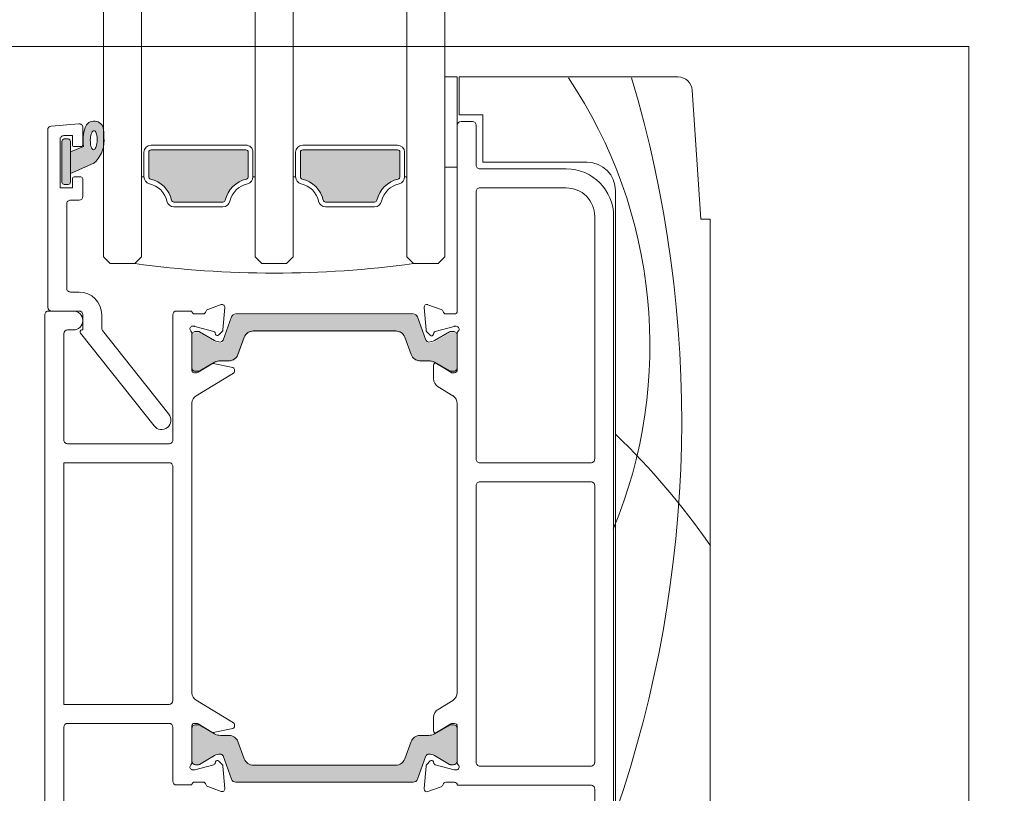
# Model space of a CAD drawing. Units: millimetres. Extents: x -8729 to 5597, y -7272 to 156.
# Drawn here: x -5766 to -5662, y -2286 to -2205 of the extents above; entities that cross this region are included whole.
import ezdxf

# ---------------------------------------------------------------- set-up
doc = ezdxf.new("R2010")
doc.units = ezdxf.units.MM
for name, color, linetype, lineweight in [('A-Door', 7, 'Continuous', 5), ('A-Hatch', 250, 'Continuous', 5), ('A_Text', 7, 'Continuous', 18)]:
    doc.layers.add(name, color=color, linetype=linetype, lineweight=lineweight)
doc.styles.add('ARIAL', font='arial.ttf')
doc.dimstyles.new('Scale0005-2 mm DOT', dxfattribs={"dimscale": 5, "dimtxt": 2.5, "dimasz": 1.5, "dimexe": 5, "dimexo": 100, "dimgap": 1, "dimtad": 1, "dimdec": 0, "dimtxsty": 'ARIAL', "dimblk": 'tick', "dimcen": 2, "dimse1": 1, "dimse2": 1, "dimclrd": 251, "dimclre": 5, "dimclrt": 256, "dimaunit": 1, "dimazin": 0, "dimtfac": 1, "dimtdec": 0, "dimtix": 1, "dimtmove": 2, "dimatfit": 3, "dimldrblk": 'DOT', "dimfxl": 1, "dimlwd": -1, "dimarcsym": 0})

# ---------------------------------------------------------------- blocks, each defined once
blk = doc.blocks.new('ASSY_0303-201-203-sill')
at = {"layer": 'A-Hatch'}
h = blk.add_hatch(color=256, dxfattribs=at)
h.dxf.hatch_style = 1
h.paths.add_polyline_path([(-154.42, 126.45, 0.011855), (-154.48, 127.64, 0.788409), (-156.42, 127.85, 0.12462), (-156.59, 125.83), (-157.97, 125.26), (-157.97, 122.98), (-155.52, 124.07, 0.223116)])
h.paths.add_polyline_path([(-155.72, 125.63), (-155.77, 125.73), (-155.81, 125.86), (-155.84, 126), (-155.86, 126.16), (-155.88, 126.33), (-155.88, 126.51), (-155.87, 126.68), (-155.85, 126.85), (-155.82, 127.01), (-155.78, 127.15), (-155.73, 127.27), (-155.65, 127.42), (-155.52, 127.51), (-155.4, 127.48), (-155.32, 127.37), (-155.27, 127.26), (-155.22, 127.14), (-155.19, 126.99), (-155.17, 126.83), (-155.16, 126.66), (-155.16, 126.49), (-155.16, 126.31), (-155.19, 126.15), (-155.22, 125.99), (-155.26, 125.84), (-155.3, 125.72), (-155.38, 125.57), (-155.51, 125.48), (-155.63, 125.52)], flags=16)
h = blk.add_hatch(color=256, dxfattribs=at)
h.dxf.hatch_style = 1
h.paths.add_polyline_path([(-157.97, 126.41, 0.414214), (-158.22, 126.66), (-158.62, 126.66, 0.414218), (-158.87, 126.41), (-158.87, 122.11, 0.414214), (-158.62, 121.86), (-158.22, 121.86, 0.414214), (-157.97, 122.11)])
h = blk.add_hatch(color=256, dxfattribs=at)
h.dxf.hatch_style = 1
h.paths.add_polyline_path([(-139.24, 125.23, 0.413267), (-139.49, 125.48), (-149.49, 125.48, 0.414214), (-149.74, 125.23), (-149.74, 122.64, 0.347541), (-149.55, 122.4, -0.283515), (-147.33, 120.17, 0.34754), (-147.08, 119.98), (-141.91, 119.98, 0.347541), (-141.66, 120.17, -0.283515), (-139.44, 122.4, 0.348446), (-139.24, 122.64)])
h.paths.add_polyline_path([(-123.49, 125.48), (-133.49, 125.48, 0.414214), (-133.74, 125.23), (-133.74, 122.64, 0.347541), (-133.55, 122.4, -0.283515), (-131.33, 120.17, 0.34754), (-131.08, 119.98), (-125.91, 119.98, 0.347541), (-125.66, 120.17, -0.283515), (-123.44, 122.4, 0.34754), (-123.24, 122.64), (-123.24, 125.23, 0.414214)])
h = blk.add_hatch(color=256, dxfattribs=at)
h.dxf.hatch_style = 1
h.paths.add_polyline_path([(-140.51, 108.07), (-121.82, 108.07, -0.314428), (-121.35, 107.75), (-120.47, 105.3, 0.31659), (-120.18, 105.1, 0.131548), (-119.58, 105.26), (-117.98, 106.19, -0.132018), (-117.88, 106.22), (-117.57, 106.22, -0.414379), (-117.17, 105.82), (-117.17, 102.42, -0.413638), (-117.57, 102.02), (-117.85, 102.02, -0.137244), (-118.01, 102.06), (-118.02, 102.07), (-119.58, 102.97, 0.131655), (-120.18, 103.13), (-121.1, 103.13, -0.315299), (-122.04, 103.79), (-122.71, 105.61, 0.315163), (-123.64, 106.27), (-138.69, 106.27, 0.315992), (-139.63, 105.62), (-140.3, 103.79, -0.314655), (-141.23, 103.13), (-142.15, 103.13, 0.132049), (-142.76, 102.97), (-144.34, 102.06, -0.132279), (-144.49, 102.02), (-144.77, 102.02, -0.413589), (-145.17, 102.42), (-145.17, 105.82, -0.415249), (-144.77, 106.22), (-144.46, 106.22, -0.130382), (-144.36, 106.19), (-142.76, 105.27, 0.131653), (-142.16, 105.1, 0.315299), (-141.87, 105.3), (-140.98, 107.75, -0.315828)])
h = blk.add_hatch(color=256, dxfattribs=at)
h.dxf.hatch_style = 1
h.paths.add_polyline_path([(-140.52, 58.77), (-121.83, 58.77, 0.314428), (-121.36, 59.1), (-120.47, 61.54, -0.31659), (-120.19, 61.74, -0.131548), (-119.59, 61.58), (-117.98, 60.65, 0.132018), (-117.88, 60.62), (-117.57, 60.62, 0.414379), (-117.17, 61.02), (-117.17, 64.42, 0.413638), (-117.57, 64.82), (-117.85, 64.82, 0.137244), (-118.01, 64.78), (-118.02, 64.77), (-119.58, 63.87, -0.131655), (-120.18, 63.71), (-121.11, 63.71, 0.315299), (-122.05, 63.05), (-122.71, 61.23, -0.315163), (-123.65, 60.57), (-138.69, 60.57, -0.315992), (-139.63, 61.23), (-140.3, 63.05, 0.314655), (-141.24, 63.71), (-142.16, 63.71, -0.132049), (-142.76, 63.87), (-144.34, 64.78, 0.132279), (-144.49, 64.82), (-144.77, 64.82, 0.413589), (-145.17, 64.42), (-145.17, 61.02, 0.415249), (-144.77, 60.62), (-144.46, 60.62, 0.130382), (-144.37, 60.65), (-142.76, 61.58, -0.131653), (-142.16, 61.74, -0.315299), (-141.88, 61.54), (-140.99, 59.1, 0.315828)])
for p, q in [((-118.5, 123.64), (-118.5, 133.17)), ((-118.5, 133.17), (-117.2, 133.17)), ((-117.2, 133.17), (-117.2, 123.64)), ((-117, 129.17), (-117, 133.17)), ((-117, 133.17), (-93.9, 133.17)), ((-92.41, 131.77), (-91.5, 118.17)), ((-114.5, 129.17), (-117, 129.17)), ((-114.5, 124.17), (-114.5, 129.17)), ((-157.13, 128.24), (-160.03, 127.99)), ((-156.7, 127.84), (-156.7, 126.03)), ((-117.2, 128.07), (-117.2, 108.47)), ((-115.6, 128.47), (-116.8, 128.47)), ((-115.2, 123.87), (-115.2, 128.07)), ((-160.4, 108.88), (-160.4, 127.59)), ((-157.8, 126.98), (-158.7, 126.98)), ((-157.8, 126.03), (-157.8, 126.98)), ((-159.1, 126.58), (-159.1, 121.48)), ((-158.9, 126.38), (-158.9, 122.08)), ((-158.25, 126.63), (-158.65, 126.63)), ((-158, 122.08), (-158, 126.38)), ((-156.62, 125.83), (-158, 125.26)), ((-156.9, 125.83), (-157.6, 125.83)), ((-149.5, 125.98), (-139.5, 125.98)), ((-123.5, 125.98), (-133.5, 125.98)), ((-158, 125.26), (-158, 122.98)), ((-150.25, 122.64), (-150.25, 125.23)), ((-149.75, 125.23), (-149.75, 122.64)), ((-139.5, 125.48), (-149.5, 125.48)), ((-139.25, 122.64), (-139.25, 125.23)), ((-138.75, 125.23), (-138.75, 122.64)), ((-134.25, 125.23), (-134.25, 122.64)), ((-133.75, 122.64), (-133.75, 125.23)), ((-133.5, 125.48), (-123.5, 125.48)), ((-123.25, 125.23), (-123.25, 122.64)), ((-122.75, 122.64), (-122.75, 125.23)), ((-158, 122.98), (-155.55, 124.07)), ((-117.2, 123.64), (-118.5, 123.64)), ((-103.5, 124.17), (-114.5, 124.17)), ((-157.6, 122.63), (-156.9, 122.63)), ((-150.5, 122.64), (-150.25, 122.64)), ((-138.5, 122.64), (-138.75, 122.64)), ((-134.5, 122.64), (-134.25, 122.64)), ((-122.5, 122.64), (-122.75, 122.64)), ((-105.7, 123.47), (-114.8, 123.47)), ((-158.65, 121.83), (-158.25, 121.83)), ((-157.8, 121.48), (-157.8, 122.43)), ((-156.7, 122.43), (-156.7, 120.58)), ((-159.1, 121.48), (-157.8, 121.48)), ((-115.2, 121.07), (-115.2, 92.87)), ((-105.7, 121.47), (-114.8, 121.47)), ((-100.5, 38.17), (-100.5, 121.17)), ((-158.4, 119.78), (-158.4, 110.88)), ((-157.1, 120.18), (-158, 120.18)), ((-147.09, 119.98), (-141.91, 119.98)), ((-141.91, 119.48), (-147.09, 119.48)), ((-125.91, 119.98), (-131.09, 119.98)), ((-131.09, 119.48), (-125.91, 119.48)), ((-102.7, 92.87), (-102.7, 118.47)), ((-100.7, 38.87), (-100.7, 118.47)), ((-91.5, 118.17), (-90.5, 118.17)), ((-90.5, 118.17), (-90.5, 39.67)), ((-154.5, 114.18), (-153.8, 113.48)), ((-153.8, 113.48), (-151.2, 113.48)), ((-151.2, 113.48), (-150.5, 114.18)), ((-138.5, 114.18), (-137.8, 113.48)), ((-137.8, 113.48), (-135.2, 113.48)), ((-135.2, 113.48), (-134.5, 114.18)), ((-121.8, 113.48), (-122.5, 114.18)), ((-119.2, 113.48), (-121.8, 113.48)), ((-118.5, 114.18), (-119.2, 113.48)), ((-158, 110.48), (-157.1, 110.48)), ((-143.52, 108.64), (-142.11, 109.16)), ((-120.3, 109.15), (-118.89, 108.64)), ((-160.7, 108.08), (-160.7, 38.88)), ((-157.7, 108.48), (-160.3, 108.48)), ((-157.1, 108.48), (-160, 108.48)), ((-156.7, 106.48), (-156.7, 108.08)), ((-154.7, 108.08), (-154.7, 106.68)), ((-147.2, 108.08), (-147.2, 94.88)), ((-145.2, 108.48), (-146.8, 108.48)), ((-145.2, 108.41), (-145.2, 108.48)), ((-144.91, 108.17), (-144.01, 108.17)), ((-141.71, 108.85), (-141.91, 106.5)), ((-121.85, 108.18), (-140.55, 108.18)), ((-120.7, 108.85), (-120.7, 108.87)), ((-120.49, 106.48), (-120.7, 108.85)), ((-118.4, 108.17), (-117.5, 108.17)), ((-141.02, 107.85), (-141.9, 105.4)), ((-120.5, 105.4), (-121.38, 107.85)), ((-158.7, 94.88), (-158.7, 106.08)), ((-158.3, 106.48), (-157.7, 106.48)), ((-149.18, 96.36), (-156.94, 106.15)), ((-156.79, 106.48), (-156.7, 106.48)), ((-154.61, 106.43), (-147.62, 97.6)), ((-145.2, 102.21), (-145.2, 106.13)), ((-144.95, 106.87), (-145.11, 106.87)), ((-142.88, 106.33), (-144.87, 106.86)), ((-144.49, 106.32), (-144.8, 106.32)), ((-142.79, 105.37), (-144.39, 106.29)), ((-142.7, 106.02), (-142.74, 106.2)), ((-142, 106.31), (-142.38, 105.93)), ((-138.72, 106.38), (-123.68, 106.38)), ((-120.04, 105.93), (-120.41, 106.29)), ((-119.66, 106.19), (-119.71, 106.02)), ((-118.01, 106.29), (-119.61, 105.37)), ((-117.54, 106.86), (-119.52, 106.33)), ((-117.6, 106.32), (-117.91, 106.32)), ((-117.3, 106.87), (-117.46, 106.87)), ((-117.2, 106.12), (-117.2, 102.27)), ((-145.2, 105.92), (-145.2, 102.52)), ((-140.33, 103.89), (-139.66, 105.72)), ((-122.74, 105.72), (-122.07, 103.89)), ((-117.2, 102.52), (-117.2, 105.92)), ((-144.53, 102.02), (-143.07, 102.91)), ((-144.37, 102.16), (-142.79, 103.08)), ((-142.93, 102.94), (-140.87, 102.52)), ((-142.19, 103.24), (-141.27, 103.24)), ((-121.13, 103.24), (-120.21, 103.24)), ((-119.61, 103.08), (-118.03, 102.16)), ((-119.4, 102.94), (-117.88, 102.02)), ((-144.91, 101.97), (-144.69, 101.97)), ((-144.8, 102.12), (-144.52, 102.12)), ((-140.8, 101.92), (-144.73, 99.53)), ((-140.71, 102.32), (-140.71, 102.1)), ((-119.7, 101.35), (-119.7, 102.77)), ((-117.88, 102.12), (-117.6, 102.12)), ((-117.88, 102.02), (-117.81, 101.97)), ((-117.81, 101.97), (-117.5, 101.97)), ((-117.68, 99.55), (-119.22, 100.49)), ((-145.2, 68.17), (-145.2, 98.79)), ((-117.2, 98.7), (-117.2, 68.25)), ((-147.6, 94.48), (-158.3, 94.48)), ((-147.6, 92.48), (-158.7, 92.48)), ((-158.7, 92.48), (-158.7, 66.98)), ((-114.8, 92.47), (-103.1, 92.47)), ((-147.2, 67.38), (-147.2, 92.08)), ((-103.1, 90.47), (-114.8, 90.47)), ((-115.2, 90.07), (-115.2, 60.87)), ((-102.7, 60.87), (-102.7, 90.07)), ((-158.7, 66.98), (-147.6, 66.98)), ((-140.8, 65.03), (-144.73, 67.43)), ((-117.68, 67.39), (-119.22, 66.45)), ((-119.7, 65.6), (-119.7, 64.17)), ((-158.7, 41.68), (-158.7, 64.58)), ((-158.3, 64.98), (-147.6, 64.98)), ((-147.2, 64.58), (-147.2, 58.88)), ((-145.2, 60.82), (-145.2, 64.74)), ((-145.2, 64.42), (-145.2, 61.02)), ((-144.91, 64.98), (-144.69, 64.98)), ((-144.52, 64.82), (-144.8, 64.82)), ((-144.53, 64.94), (-143.07, 64.04)), ((-142.79, 63.87), (-144.37, 64.78)), ((-142.93, 64.02), (-140.87, 64.44)), ((-140.71, 64.63), (-140.71, 64.86)), ((-118.03, 64.78), (-119.61, 63.87)), ((-119.4, 64), (-117.88, 64.93)), ((-117.88, 64.93), (-117.81, 64.97)), ((-117.6, 64.82), (-117.88, 64.82)), ((-117.5, 64.97), (-117.81, 64.97)), ((-117.2, 64.67), (-117.2, 60.82)), ((-117.2, 61.02), (-117.2, 64.42)), ((-141.27, 63.71), (-142.19, 63.71)), ((-120.21, 63.71), (-121.13, 63.71)), ((-139.66, 61.23), (-140.33, 63.05)), ((-122.07, 63.05), (-122.74, 61.23)), ((-144.39, 60.65), (-142.79, 61.58)), ((-141.9, 61.54), (-141.02, 59.1)), ((-121.38, 59.1), (-120.5, 61.54)), ((-119.61, 61.58), (-118.01, 60.65)), ((-142.88, 60.62), (-144.87, 60.09)), ((-144.8, 60.62), (-144.49, 60.62)), ((-142.7, 60.93), (-142.74, 60.76)), ((-142, 60.64), (-142.38, 61.02)), ((-141.71, 58.11), (-141.91, 60.46)), ((-123.68, 60.57), (-138.72, 60.57)), ((-120.49, 60.46), (-120.7, 58.1)), ((-120.04, 61.01), (-120.41, 60.65)), ((-119.66, 60.75), (-119.71, 60.92)), ((-117.54, 60.08), (-119.52, 60.61)), ((-117.91, 60.62), (-117.6, 60.62)), ((-114.8, 60.47), (-103.1, 60.47)), ((-144.95, 60.08), (-145.11, 60.08)), ((-117.3, 60.07), (-117.46, 60.07)), ((-146.8, 58.48), (-145.2, 58.48)), ((-145.2, 58.48), (-145.2, 58.54)), ((-144.91, 58.78), (-144.01, 58.78)), ((-143.52, 58.31), (-142.11, 57.8)), ((-140.55, 58.77), (-121.85, 58.77)), ((-120.3, 57.79), (-118.89, 58.3)), ((-118.4, 58.77), (-117.5, 58.77)), ((-117.2, 58.47), (-103.1, 58.47)), ((-120.7, 58.1), (-120.7, 58.07)), ((-102.7, 58.07), (-102.7, 46.67))]:
    blk.add_line(p, q)
blk.add_lwpolyline([(-155.63, 125.51), (-155.57, 125.49), (-155.5, 125.51), (-155.44, 125.55), (-155.38, 125.62), (-155.33, 125.72), (-155.28, 125.84), (-155.24, 125.99), (-155.21, 126.15), (-155.19, 126.31), (-155.18, 126.49), (-155.18, 126.66), (-155.2, 126.83), (-155.22, 126.99), (-155.25, 127.14), (-155.29, 127.26), (-155.34, 127.36), (-155.4, 127.44), (-155.46, 127.49), (-155.52, 127.5), (-155.58, 127.49), (-155.65, 127.45), (-155.7, 127.37), (-155.76, 127.27), (-155.81, 127.15), (-155.85, 127.01), (-155.88, 126.85), (-155.9, 126.68), (-155.91, 126.51), (-155.9, 126.33), (-155.89, 126.16), (-155.87, 126), (-155.84, 125.86), (-155.79, 125.73), (-155.75, 125.63), (-155.69, 125.55), (-155.63, 125.51)])
for centre, radius, start, end in [((-93.9, 131.67), 1.5, 3.8141, 90.0005), ((-160, 127.59), 0.4, 94.9997, 180.0015), ((-157.1, 127.84), 0.4, 0.0006, 95.001), ((-152.55, 126.5), 4.12, 161.2783, 189.3927), ((-155.5, 127.51), 1.01, 7.503, 161.7434), ((-116.8, 128.07), 0.4, 90.0042, 179.9958), ((-115.6, 128.07), 0.4, 0.0005, 89.9973), ((-158.7, 126.58), 0.4, 89.9998, 180.0013), ((-179.54, 125.89), 25.09, 1.2808, 3.997), ((-158.65, 126.38), 0.25, 89.9986, 180.0014), ((-158.25, 126.38), 0.25, 359.9986, 90.0014), ((-157.6, 126.03), 0.2, 179.9969, 270.0026), ((-156.9, 126.03), 0.2, 270.0005, 359.9995), ((-157.54, 126.43), 3.09, 310.1673, 0.4773), ((-149.5, 125.23), 0.75, 90, 179.9993), ((-139.5, 125.23), 0.75, 359.9997, 90.0004), ((-133.5, 125.23), 0.75, 90.0004, 179.9983), ((-123.5, 125.23), 0.75, 0.0017, 89.9985), ((-149.5, 125.23), 0.25, 90.0015, 179.9981), ((-139.5, 125.23), 0.25, 0.0019, 89.9985), ((-133.5, 125.23), 0.25, 90.0015, 179.9981), ((-123.5, 125.23), 0.25, 0.0019, 89.9985), ((-114.8, 123.87), 0.4, 179.9998, 270.0013), ((-103.5, 121.17), 3, 0.0001, 89.9998), ((-157.6, 122.43), 0.2, 89.9974, 180.0031), ((-156.9, 122.43), 0.2, 0.0005, 89.9995), ((-149.5, 122.64), 0.75, 179.999, 256.6586), ((-149.5, 122.64), 0.25, 179.9984, 256.6586), ((-139.5, 122.64), 0.25, 283.339, 0.0019), ((-139.5, 122.64), 0.75, 283.3423, 0.0009), ((-133.5, 122.64), 0.75, 180.0015, 256.6568), ((-133.5, 122.64), 0.25, 179.9987, 256.6561), ((-123.5, 122.64), 0.25, 283.339, 0.0019), ((-123.5, 122.64), 0.75, 283.3423, 0.0009), ((-105.7, 118.47), 5, 0.0001, 90.0001), ((-158.65, 122.08), 0.25, 179.9986, 270.0014), ((-158.25, 122.08), 0.25, 269.9986, 0.0014), ((-150.25, 119.48), 2.5, 13.3419, 76.6579), ((-150.25, 119.48), 3, 13.3422, 76.6578), ((-138.75, 119.48), 3, 103.3425, 166.6577), ((-138.75, 119.48), 2.5, 103.3425, 166.6577), ((-134.25, 119.48), 2.5, 13.3423, 76.6575), ((-134.25, 119.48), 3, 13.3422, 76.658), ((-122.75, 119.48), 3, 103.3425, 166.6577), ((-122.75, 119.48), 2.5, 103.342, 166.6578), ((-157.1, 120.58), 0.4, 270.0005, 359.9995), ((-114.8, 121.07), 0.4, 89.9987, 180.0002), ((-105.7, 118.47), 3, 359.9998, 90.0003), ((-158, 119.78), 0.4, 89.9998, 180.0002), ((-147.09, 120.23), 0.75, 193.3437, 269.9993), ((-147.09, 120.23), 0.25, 193.3414, 270.0016), ((-141.91, 120.23), 0.25, 269.9984, 346.6586), ((-141.91, 120.23), 0.75, 270.0007, 346.6563), ((-131.09, 120.23), 0.75, 193.3437, 269.9987), ((-131.09, 120.23), 0.25, 193.3384, 270.0029), ((-125.91, 120.23), 0.25, 269.9998, 346.6555), ((-125.91, 120.23), 0.75, 269.9993, 346.6583), ((-136.5, 221.02), 108.54, 262.2166, 277.7834), ((-158, 110.88), 0.4, 179.9998, 270.0002), ((-157.1, 108.08), 2.4, 0.0002, 89.9998), ((-142.01, 108.87), 0.3, 354.9996, 110.0013), ((-120.4, 108.87), 0.3, 70, 179.9989), ((-160.3, 108.08), 0.4, 89.9998, 180.0002), ((-160, 108.88), 0.4, 180.0016, 269.9984), ((-157.7, 107.48), 1, 359.9999, 90), ((-157.1, 108.08), 0.4, 0.0016, 89.9995), ((-146.8, 108.08), 0.4, 90.0016, 179.9984), ((-144.91, 108.47), 0.3, 191.6505, 269.9988), ((-144.01, 108.47), 0.3, 270.0004, 349.0937), ((-143.42, 108.36), 0.3, 109.9987, 169.0985), ((-140.55, 107.68), 0.5, 89.9962, 160.0032), ((-121.85, 107.68), 0.5, 19.9999, 90.0007), ((-118.99, 108.36), 0.3, 10.9122, 69.9949), ((-118.4, 108.47), 0.3, 190.9018, 270.0009), ((-117.5, 108.47), 0.3, 269.9997, 0.0017), ((-157.7, 107.48), 1, 270, 359.9996), ((-158.3, 106.08), 0.4, 90.0016, 179.9984), ((-156.79, 106.28), 0.2, 90.0011, 218.3798), ((-154.3, 106.68), 0.4, 179.9993, 218.3799), ((-145.1, 106.58), 0.3, 109.4723, 228.1897), ((-145.5, 106.13), 0.3, 359.9999, 48.1873), ((-145.11, 106.58), 0.3, 89.9963, 108.2297), ((-144.8, 105.92), 0.4, 89.9998, 180.0002), ((-144.95, 106.57), 0.3, 75.0121, 89.9888), ((-144.49, 106.12), 0.2, 59.9929, 90.0104), ((-142.93, 106.15), 0.192, 15, 75.0032), ((-142.51, 106.07), 0.192, 194.9972, 315.002), ((-142.21, 106.52), 0.3, 314.9988, 355.0011), ((-138.72, 105.38), 1, 90.0004, 159.999), ((-123.68, 105.38), 1, 19.9994, 90.0003), ((-120.19, 106.51), 0.3, 184.9916, 225.0085), ((-119.9, 106.07), 0.2, 224.9995, 344.999), ((-119.47, 106.14), 0.2, 104.9961, 165.0009), ((-117.91, 106.12), 0.2, 89.998, 119.9987), ((-117.6, 105.92), 0.4, 359.998, 90.001), ((-117.46, 106.57), 0.299, 89.9869, 105.0151), ((-117.3, 106.57), 0.3, 311.8089, 90.0022), ((-116.9, 106.12), 0.3, 131.8205, 179.9891), ((-142.19, 106.41), 1.2, 240.0002, 269.9997), ((-142.19, 105.51), 0.3, 270.0009, 339.9996), ((-120.21, 105.51), 0.3, 200.0004, 270.0006), ((-120.21, 106.41), 1.2, 269.9996, 300.0005), ((-141.27, 104.24), 1, 270.0002, 339.9998), ((-121.13, 104.24), 1, 199.9987, 270.0005), ((-142.97, 102.74), 0.2, 78.4554, 121.4059), ((-142.19, 102.04), 1.2, 90.0003, 119.9998), ((-120.21, 102.04), 1.2, 59.9995, 90.0004), ((-119.5, 102.77), 0.2, 58.606, 179.9991), ((-144.8, 102.52), 0.4, 179.9998, 270.0002), ((-144.91, 102.27), 0.3, 191.6505, 269.9988), ((-144.69, 102.27), 0.3, 269.9988, 301.403), ((-144.52, 102.42), 0.3, 270.0001, 299.9966), ((-140.91, 102.32), 0.2, 0.0028, 78.4532), ((-140.91, 102.1), 0.2, 301.3999, 0.0008), ((-117.88, 102.42), 0.3, 240.0062, 269.9986), ((-117.6, 102.52), 0.4, 269.999, 0.002), ((-117.5, 102.27), 0.3, 269.9997, 0.0031), ((-118.7, 101.35), 1, 180.0015, 238.6031), ((-144.21, 98.67), 1, 121.4006, 173.6259), ((-118.2, 98.7), 1, 359.9986, 58.6059), ((-148.4, 96.98), 1, 218.3804, 38.3804), ((-158.3, 94.88), 0.4, 179.9998, 270.0002), ((-147.6, 94.88), 0.4, 269.9998, 0.0002), ((-147.6, 92.08), 0.4, 359.9998, 90.0002), ((-114.8, 92.87), 0.4, 179.998, 270.0031), ((-103.1, 92.87), 0.4, 269.9969, 0.002), ((-114.8, 90.07), 0.4, 89.9969, 180.002), ((-103.1, 90.07), 0.4, 359.998, 90.0031), ((-144.21, 68.28), 1, 186.3741, 238.5994), ((-118.2, 68.25), 1, 301.3933, 0.0022), ((-147.6, 67.38), 0.4, 270.0016, 359.9984), ((-118.7, 65.6), 1, 121.3969, 179.9985), ((-158.3, 64.58), 0.4, 90.0016, 179.9984), ((-147.6, 64.58), 0.4, 0.0016, 89.9984), ((-144.91, 64.68), 0.3, 90.0012, 168.3495), ((-144.8, 64.42), 0.4, 90.0016, 179.9984), ((-144.69, 64.68), 0.3, 58.597, 90.0012), ((-144.52, 64.52), 0.3, 59.9957, 90.0023), ((-140.91, 64.63), 0.2, 281.543, 0.0009), ((-140.91, 64.86), 0.2, 359.9974, 58.6041), ((-117.88, 64.52), 0.3, 89.9991, 120.0015), ((-117.6, 64.42), 0.4, 359.9998, 89.9991), ((-117.5, 64.67), 0.3, 359.9959, 90.0027), ((-142.97, 64.21), 0.2, 238.6024, 281.5421), ((-142.19, 64.91), 1.2, 240.0002, 269.9997), ((-141.27, 62.71), 1, 20.001, 89.9996), ((-121.13, 62.71), 1, 89.9997, 160.0006), ((-120.21, 64.91), 1.2, 269.9996, 300.0005), ((-119.5, 64.17), 0.2, 179.9998, 301.3972), ((-142.19, 60.54), 1.2, 90.0003, 119.9998), ((-142.19, 61.44), 0.3, 20.0004, 89.9991), ((-120.21, 61.44), 0.3, 89.9994, 159.9996), ((-120.21, 60.54), 1.2, 59.9995, 90.0004), ((-145.1, 60.38), 0.3, 131.8103, 250.5277), ((-145.5, 60.82), 0.3, 311.8127, 0.0001), ((-144.8, 61.02), 0.4, 180.0005, 269.9984), ((-144.49, 60.82), 0.2, 270.0017, 300.003), ((-142.93, 60.81), 0.192, 284.9968, 345), ((-142.51, 60.88), 0.192, 45.0017, 164.9991), ((-142.21, 60.43), 0.3, 4.9989, 45.0012), ((-138.72, 61.57), 1, 200.0002, 269.9998), ((-123.68, 61.57), 1, 269.9995, 340.0013), ((-120.19, 60.44), 0.3, 134.9913, 175.0104), ((-119.9, 60.87), 0.2, 14.9983, 135.0008), ((-119.47, 60.81), 0.2, 195.0012, 254.9988), ((-117.91, 60.82), 0.2, 240.0054, 269.9899), ((-117.6, 61.02), 0.4, 270.0009, 0.0013), ((-117.3, 60.37), 0.3, 269.9999, 48.1918), ((-116.9, 60.82), 0.3, 180.0109, 228.1795), ((-114.8, 60.87), 0.4, 179.998, 270.0031), ((-103.1, 60.87), 0.4, 269.9969, 0.002), ((-145.11, 60.38), 0.3, 251.7703, 270.0037), ((-144.95, 60.38), 0.3, 270.0112, 284.9879), ((-117.46, 60.37), 0.299, 254.9849, 270.0131), ((-146.8, 58.88), 0.4, 180.0016, 269.9984), ((-144.91, 58.48), 0.3, 90.0012, 168.3495), ((-144.01, 58.48), 0.3, 10.9063, 89.9996), ((-143.42, 58.59), 0.3, 190.9015, 250.0013), ((-140.55, 59.27), 0.5, 199.9975, 270.0019), ((-121.85, 59.27), 0.5, 270.0012, 339.9994), ((-118.99, 58.59), 0.3, 290.0051, 349.0878), ((-118.4, 58.47), 0.3, 89.9991, 169.0982), ((-117.5, 58.47), 0.3, 359.9969, 90.0003), ((-103.1, 58.07), 0.4, 359.998, 90.0031), ((-142.01, 58.08), 0.3, 249.9987, 5.0004), ((-120.4, 58.07), 0.3, 180.0011, 290)]:
    blk.add_arc(centre, radius, start, end)
for centre, radius, start, end in [((-147.39, 104.87), 50.52, 337.4063, 33.9321), ((-219.67, 96.94), 126.15, 340.9, 16.645), ((-156.2, 37.87), 80.14, 34.9028, 45.9453)]:
    blk.add_arc(centre, radius, start, end, dxfattribs=at)
blk = doc.blocks.new('_Dot')
at = {"color": 0, "linetype": 'ByBlock', "lineweight": -2}
blk.add_line((-0.5, 0), (-1, 0), dxfattribs=at)
at = {"color": 0, "linetype": 'ByBlock', "const_width": 0.5}
blk.add_lwpolyline([(-0.25, 0, 1), (0.25, 0, 1)], format="xyb", close=True, dxfattribs=at)
blk = doc.blocks.new('tick')
h = blk.add_hatch(color=256)
h.paths.add_polyline_path([(0.818, 0.782), (0.782, 0.818), (0, 0.035), (0, 0), (0.035, 0)])
h.paths.add_polyline_path([(0, -0.035), (0, 0), (-0.035, 0), (-0.818, -0.782), (-0.782, -0.818)])
for p, q in [((0, -3.125), (0, 3.125)), ((-0.818, -0.782), (0.782, 0.818)), ((-0.782, -0.818), (0.818, 0.782)), ((-1.875, 0), (1.875, 0))]:
    blk.add_line(p, q)
for points in [[(0.818, 0.782), (0.782, 0.818)], [(-0.818, -0.782), (-0.782, -0.818)]]:
    blk.add_lwpolyline(points)

msp = doc.modelspace()

# ---------------------------------------------------------------- linework, layer by layer
at = {"layer": 'A-Door'}
for p, q in [((-5721.31, -2084.62), (-5721.31, -2229.92)), ((-5757.31, -2091.47), (-5757.31, -2229.92)), ((-5753.31, -2091.47), (-5753.31, -2229.92)), ((-5741.31, -2091.47), (-5741.31, -2229.92)), ((-5737.31, -2091.47), (-5737.31, -2229.92)), ((-5725.31, -2096.63), (-5725.31, -2229.92))]:
    msp.add_line(p, q, dxfattribs=at)

# ---------------------------------------------------------------- block references
msp.add_blockref('ASSY_0303-201-203-sill', (-5602.81, -2344.1), dxfattribs=at)

# ---------------------------------------------------------------- leaders
at = {"layer": 'A_Text'}
msp.add_leader([(-5666.05, -2349.59), (-5666.05, -2207.73), (-5864.18, -2207.73)], dimstyle='Scale0005-2 mm DOT', override={"dimtad": 0, "dimclrd": 250}, dxfattribs=at)

doc.saveas('drawing.dxf')
